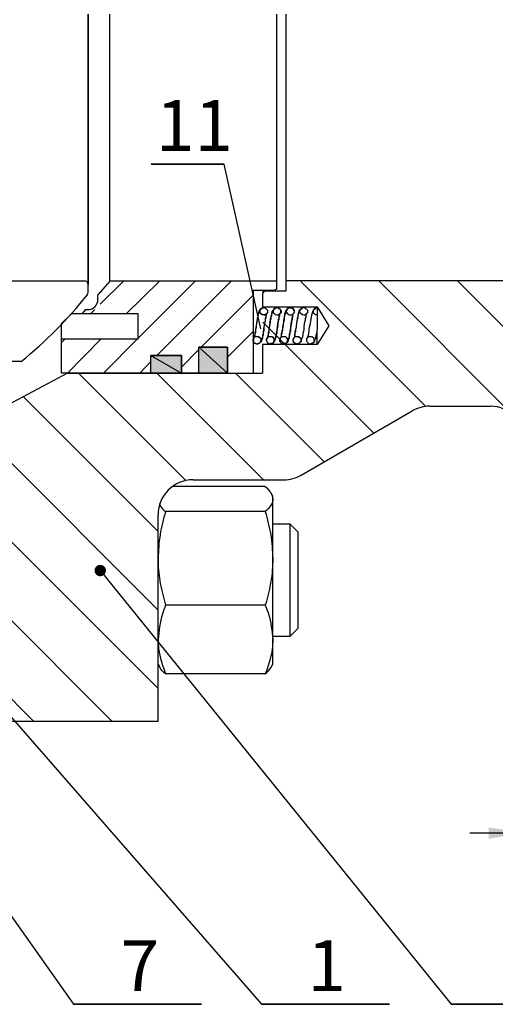
# Model space of a CAD drawing. Units: inches. Extents: x -2 to 297, y 1 to 191.
# Drawn here: x 74 to 93, y 77 to 116 of the extents above; entities that cross this region are included whole.
import ezdxf

# ---------------------------------------------------------------- set-up
doc = ezdxf.new("R2010")
doc.units = ezdxf.units.IN
doc.header["$LTSCALE"] = 5
doc.header["$MEASUREMENT"] = 0
for name, color, linetype in [('1', 7, 'Continuous'), ('6', 3, 'Continuous'), ('7', 4, 'Continuous'), ('8', 6, 'Continuous')]:
    doc.layers.add(name, color=color, linetype=linetype)
doc.styles.add('SLDTEXTSTYLE2', font='Arial.ttf', dxfattribs={"width": 0.933})

# ---------------------------------------------------------------- blocks, each defined once
blk = doc.blocks.new('_DOT')
at = {"color": 0, "linetype": 'ByBlock', "lineweight": -2}
blk.add_line((-0.5, 0), (-1, 0), dxfattribs=at)
at = {"color": 0, "linetype": 'ByBlock', "const_width": 0.5}
blk.add_lwpolyline([(-0.25, 0, 1), (0.25, 0, 1)], format="xyb", close=True, dxfattribs=at)

msp = doc.modelspace()

# ---------------------------------------------------------------- hatches: boundary and pattern name
at = {"layer": '8'}
for points in [[(82.014, 101.682), (82.014, 102.691), (80.898, 102.691)], [(82.014, 101.682), (80.898, 101.682), (80.898, 102.691)], [(80.212, 101.682), (80.212, 102.369), (79.01, 102.369)], [(80.212, 101.682), (79.01, 101.682), (79.01, 102.369)]]:
    msp.add_hatch(color=7, dxfattribs=at).paths.add_polyline_path(points)

# ---------------------------------------------------------------- linework, layer by layer
at = {"color": 7}
for p, q in [((77.4, 105.288), (76.942, 104.749)), ((82.014, 105.288), (77.4, 105.288)), ((83.946, 105.288), (82.014, 105.288)), ((83.023, 104.923), (83.023, 101.682)), ((83.023, 104.923), (83.882, 104.923)), ((83.388, 104.901), (83.388, 104.88)), ((83.474, 104.901), (83.388, 104.815)), ((83.474, 104.901), (84.323, 104.901)), ((83.946, 104.987), (83.882, 104.923)), ((83.388, 104.815), (83.388, 104.279)), ((76.45, 104.17), (76.305, 104)), ((83.259, 104.107), (83.302, 104.15)), ((83.263, 104.104), (83.282, 104.146)), ((83.281, 104.129), (83.302, 104.15)), ((83.281, 104.107), (83.281, 104.129)), ((83.282, 104.146), (83.302, 104.193)), ((83.302, 104.15), (83.388, 104.236)), ((83.302, 104.193), (83.324, 104.193)), ((83.302, 104.171), (83.324, 104.193)), ((83.302, 104.15), (83.324, 104.193)), ((83.302, 104.15), (83.302, 104.171)), ((83.302, 104.107), (83.302, 104.15)), ((83.324, 104.193), (83.367, 104.236)), ((83.324, 104.193), (83.324, 104.214)), ((83.324, 104.214), (83.345, 104.214)), ((83.324, 104.193), (83.345, 104.214)), ((83.345, 104.214), (83.367, 104.236)), ((83.345, 104.214), (83.388, 104.236)), ((83.388, 104.279), (85.534, 104.279)), ((83.388, 104.236), (83.41, 104.236)), ((83.388, 104.236), (83.41, 104.236)), ((83.41, 104.236), (83.431, 104.257)), ((83.41, 104.236), (83.452, 104.257)), ((83.431, 104.257), (83.482, 104.234)), ((83.452, 104.257), (83.474, 104.236)), ((83.474, 104.236), (83.495, 104.236)), ((83.482, 104.234), (83.499, 104.233)), ((83.495, 104.236), (83.517, 104.214)), ((83.499, 104.233), (83.506, 104.226)), ((83.506, 104.226), (83.56, 104.171)), ((83.517, 104.214), (83.538, 104.193)), ((83.538, 104.193), (83.56, 104.171)), ((83.56, 104.171), (83.581, 104.15)), ((83.56, 104.171), (83.581, 104.15)), ((83.581, 104.15), (83.581, 104.043)), ((83.581, 104.15), (83.581, 104.086)), ((83.774, 104.107), (83.796, 104.129)), ((83.796, 104.129), (83.817, 104.15)), ((83.796, 104.129), (83.817, 104.15)), ((83.796, 104.107), (83.796, 104.129)), ((83.817, 104.15), (83.903, 104.236)), ((83.817, 104.15), (83.839, 104.193)), ((83.817, 104.15), (83.839, 104.193)), ((83.817, 104.107), (83.826, 104.157)), ((83.817, 104.107), (83.817, 104.15)), ((83.826, 104.157), (83.862, 104.203)), ((83.839, 104.193), (83.86, 104.214)), ((83.839, 104.193), (83.86, 104.214)), ((83.86, 104.214), (83.882, 104.236)), ((83.86, 104.214), (83.882, 104.214)), ((83.862, 104.203), (83.906, 104.231)), ((83.882, 104.214), (83.882, 104.236)), ((83.903, 104.236), (83.925, 104.236)), ((83.906, 104.231), (83.946, 104.257)), ((83.925, 104.236), (83.968, 104.257)), ((83.946, 104.257), (84.003, 104.235)), ((83.968, 104.257), (83.989, 104.236)), ((83.989, 104.236), (84.01, 104.236)), ((84.003, 104.235), (84.035, 104.217)), ((84.01, 104.236), (84.053, 104.214)), ((84.035, 104.217), (84.051, 104.197)), ((84.051, 104.197), (84.096, 104.15)), ((84.053, 104.214), (84.096, 104.171)), ((84.096, 104.171), (84.096, 104.15)), ((84.096, 104.15), (84.097, 104.086)), ((84.096, 104.15), (84.12, 104.115)), ((84.12, 104.115), (84.12, 104.069)), ((84.311, 104.129), (84.332, 104.15)), ((84.311, 104.107), (84.311, 104.129)), ((84.315, 104.104), (84.334, 104.146)), ((84.332, 104.15), (84.354, 104.193)), ((84.332, 104.15), (84.354, 104.171)), ((84.332, 104.107), (84.332, 104.15)), ((84.332, 104.129), (84.354, 104.15)), ((84.332, 104.107), (84.332, 104.129)), ((84.334, 104.146), (84.354, 104.193)), ((84.354, 104.171), (84.418, 104.236)), ((84.354, 104.193), (84.375, 104.214)), ((84.354, 104.171), (84.375, 104.193)), ((84.354, 104.193), (84.375, 104.193)), ((84.354, 104.15), (84.354, 104.171)), ((84.375, 104.214), (84.397, 104.214)), ((84.375, 104.193), (84.397, 104.214)), ((84.375, 104.193), (84.375, 104.214)), ((84.375, 104.214), (84.397, 104.214)), ((84.397, 104.214), (84.397, 104.236)), ((84.397, 104.214), (84.418, 104.236)), ((84.397, 104.214), (84.418, 104.236)), ((84.418, 104.236), (84.44, 104.236)), ((84.418, 104.236), (84.461, 104.236)), ((84.44, 104.236), (84.483, 104.257)), ((84.461, 104.236), (84.483, 104.257)), ((84.483, 104.257), (84.504, 104.236)), ((84.483, 104.257), (84.504, 104.236)), ((84.504, 104.236), (84.526, 104.236)), ((84.504, 104.236), (84.547, 104.236)), ((84.526, 104.236), (84.569, 104.214)), ((84.547, 104.236), (84.633, 104.15)), ((84.569, 104.214), (84.611, 104.171)), ((84.611, 104.171), (84.611, 104.15)), ((84.611, 104.15), (84.635, 104.115)), ((84.633, 104.15), (84.633, 104.086)), ((84.635, 104.115), (84.635, 104.069)), ((84.826, 104.107), (84.869, 104.15)), ((84.83, 104.104), (84.849, 104.146)), ((84.848, 104.129), (84.869, 104.15)), ((84.848, 104.107), (84.848, 104.129)), ((84.848, 104.107), (84.869, 104.129)), ((84.849, 104.146), (84.869, 104.193)), ((84.869, 104.15), (84.955, 104.236)), ((84.869, 104.15), (84.89, 104.193)), ((84.869, 104.15), (84.869, 104.171)), ((84.869, 104.129), (84.869, 104.15)), ((84.89, 104.193), (84.933, 104.236)), ((84.955, 104.236), (84.976, 104.236)), ((84.976, 104.236), (84.998, 104.257)), ((84.998, 104.257), (85.055, 104.235)), ((85.055, 104.235), (85.086, 104.217)), ((85.086, 104.217), (85.102, 104.197)), ((85.102, 104.197), (85.148, 104.15)), ((85.148, 104.15), (85.148, 104.086)), ((85.363, 104.086), (85.406, 104.171)), ((85.384, 104.15), (85.47, 104.236)), ((85.384, 104.043), (85.384, 104.15)), ((85.406, 104.171), (85.449, 104.214)), ((85.449, 104.214), (85.534, 104.257)), ((85.47, 104.236), (85.491, 104.236)), ((85.491, 104.236), (85.534, 104.257)), ((85.534, 104.279), (85.985, 103.528)), ((85.534, 104.257), (85.534, 103.957)), ((75.897, 104), (75.511, 103.63)), ((78.516, 104), (75.897, 104)), ((78.516, 103.012), (78.516, 104)), ((83.173, 103.678), (83.195, 103.764)), ((83.179, 103.686), (83.195, 103.807)), ((83.195, 103.85), (83.216, 103.892)), ((83.195, 103.764), (83.195, 103.85)), ((83.195, 103.807), (83.216, 103.85)), ((83.216, 103.957), (83.238, 104)), ((83.216, 103.892), (83.216, 103.957)), ((83.216, 103.935), (83.238, 103.957)), ((83.216, 103.85), (83.216, 103.935)), ((83.238, 104.043), (83.259, 104.064)), ((83.238, 104), (83.246, 104.05)), ((83.238, 103.957), (83.238, 104.043)), ((83.246, 104.05), (83.263, 104.104)), ((83.259, 104.064), (83.259, 104.107)), ((83.281, 104.064), (83.281, 104.107)), ((83.302, 104.064), (83.281, 104.064)), ((83.3, 104.056), (83.302, 104.107)), ((83.309, 104.033), (83.3, 104.056)), ((83.302, 104.021), (83.302, 104.064)), ((83.324, 104), (83.302, 104.021)), ((83.343, 104.002), (83.309, 104.033)), ((83.345, 103.978), (83.324, 104)), ((83.388, 103.957), (83.343, 104.002)), ((83.388, 103.957), (83.345, 103.978)), ((83.495, 103.957), (83.388, 103.957)), ((83.454, 103.956), (83.388, 103.957)), ((83.481, 103.951), (83.454, 103.956)), ((83.495, 103.742), (83.462, 103.622)), ((83.495, 103.785), (83.476, 103.675)), ((83.504, 103.965), (83.481, 103.951)), ((83.538, 104), (83.495, 103.957)), ((83.517, 103.871), (83.495, 103.828)), ((83.495, 103.828), (83.495, 103.785)), ((83.517, 103.828), (83.495, 103.785)), ((83.495, 103.785), (83.495, 103.742)), ((83.538, 104), (83.504, 103.965)), ((83.538, 103.957), (83.517, 103.935)), ((83.517, 103.935), (83.517, 103.871)), ((83.538, 103.935), (83.517, 103.914)), ((83.517, 103.914), (83.517, 103.828)), ((83.573, 104.031), (83.538, 104)), ((83.56, 104.021), (83.538, 104)), ((83.538, 103.978), (83.538, 103.957)), ((83.538, 103.978), (83.538, 103.935)), ((83.581, 104.043), (83.56, 104.021)), ((83.583, 104.046), (83.573, 104.031)), ((83.581, 104.086), (83.583, 104.046)), ((83.689, 103.678), (83.71, 103.764)), ((83.71, 103.807), (83.731, 103.85)), ((83.71, 103.764), (83.71, 103.807)), ((83.71, 103.764), (83.731, 103.807)), ((83.71, 103.678), (83.71, 103.764)), ((83.731, 103.935), (83.753, 103.957)), ((83.731, 103.85), (83.731, 103.935)), ((83.731, 103.892), (83.753, 103.935)), ((83.731, 103.807), (83.731, 103.892)), ((83.753, 104.043), (83.774, 104.064)), ((83.753, 103.957), (83.753, 104.043)), ((83.753, 104), (83.774, 104.043)), ((83.753, 103.935), (83.753, 104)), ((83.774, 104.064), (83.774, 104.107)), ((83.774, 104.064), (83.796, 104.107)), ((83.774, 104.043), (83.774, 104.064)), ((83.816, 104.056), (83.817, 104.107)), ((83.816, 104.056), (83.817, 104.107)), ((83.824, 104.033), (83.816, 104.056)), ((83.824, 104.033), (83.816, 104.056)), ((83.858, 104.002), (83.824, 104.033)), ((83.858, 104.002), (83.824, 104.033)), ((83.903, 103.957), (83.858, 104.002)), ((83.903, 103.957), (83.858, 104.002)), ((83.967, 103.956), (83.903, 103.957)), ((83.952, 103.956), (83.903, 103.957)), ((83.991, 103.952), (83.952, 103.956)), ((83.995, 103.951), (83.967, 103.956)), ((84.01, 103.742), (83.978, 103.622)), ((84.036, 103.966), (83.991, 103.952)), ((84.02, 103.966), (83.995, 103.951)), ((84.032, 103.828), (84.01, 103.785)), ((84.01, 103.785), (84.01, 103.742)), ((84.032, 103.785), (84.01, 103.742)), ((84.01, 103.742), (84.01, 103.699)), ((84.053, 104), (84.02, 103.966)), ((84.053, 103.935), (84.032, 103.914)), ((84.032, 103.914), (84.032, 103.828)), ((84.042, 103.884), (84.032, 103.866)), ((84.032, 103.866), (84.032, 103.785)), ((84.075, 104), (84.036, 103.966)), ((84.052, 103.912), (84.042, 103.884)), ((84.053, 103.978), (84.052, 103.912)), ((84.088, 104.031), (84.053, 104)), ((84.053, 103.978), (84.053, 103.935)), ((84.099, 104.032), (84.075, 104)), ((84.098, 104.046), (84.088, 104.031)), ((84.097, 104.086), (84.098, 104.046)), ((84.12, 104.069), (84.099, 104.032)), ((84.225, 103.764), (84.247, 103.807)), ((84.225, 103.678), (84.225, 103.764)), ((84.225, 103.678), (84.247, 103.764)), ((84.247, 103.892), (84.268, 103.935)), ((84.247, 103.807), (84.247, 103.892)), ((84.247, 103.85), (84.268, 103.892)), ((84.247, 103.764), (84.247, 103.85)), ((84.268, 104), (84.29, 104.043)), ((84.268, 103.935), (84.268, 104)), ((84.268, 103.957), (84.29, 104)), ((84.268, 103.892), (84.268, 103.957)), ((84.29, 104.064), (84.311, 104.107)), ((84.29, 104.043), (84.29, 104.064)), ((84.29, 104), (84.298, 104.05)), ((84.298, 104.05), (84.315, 104.104)), ((84.331, 104.056), (84.332, 104.107)), ((84.34, 104.033), (84.331, 104.056)), ((84.332, 104.064), (84.332, 104.107)), ((84.354, 104.043), (84.332, 104.064)), ((84.374, 104.002), (84.34, 104.033)), ((84.354, 104.021), (84.354, 104.043)), ((84.375, 104), (84.354, 104.021)), ((84.418, 103.957), (84.374, 104.002)), ((84.418, 103.957), (84.375, 104)), ((84.467, 103.956), (84.418, 103.957)), ((84.483, 103.956), (84.418, 103.957)), ((84.507, 103.952), (84.467, 103.956)), ((84.518, 103.949), (84.483, 103.956)), ((84.551, 103.966), (84.507, 103.952)), ((84.539, 103.809), (84.507, 103.619)), ((84.552, 103.962), (84.518, 103.949)), ((84.547, 103.785), (84.526, 103.742)), ((84.526, 103.742), (84.526, 103.656)), ((84.569, 103.978), (84.539, 103.809)), ((84.569, 103.871), (84.547, 103.828)), ((84.547, 103.828), (84.547, 103.785)), ((84.59, 104), (84.551, 103.966)), ((84.59, 104), (84.552, 103.962)), ((84.59, 103.978), (84.569, 103.957)), ((84.569, 103.957), (84.569, 103.871)), ((84.614, 104.032), (84.59, 104)), ((84.624, 104.031), (84.59, 104)), ((84.635, 104.069), (84.614, 104.032)), ((84.634, 104.046), (84.624, 104.031)), ((84.633, 104.086), (84.634, 104.046)), ((84.74, 103.678), (84.762, 103.764)), ((84.74, 103.678), (84.762, 103.764)), ((84.762, 103.85), (84.783, 103.892)), ((84.762, 103.764), (84.762, 103.85)), ((84.762, 103.807), (84.783, 103.85)), ((84.762, 103.764), (84.762, 103.807)), ((84.783, 103.957), (84.805, 104)), ((84.783, 103.892), (84.783, 103.957)), ((84.783, 103.935), (84.805, 103.957)), ((84.783, 103.85), (84.783, 103.935)), ((84.805, 104.043), (84.826, 104.064)), ((84.805, 104), (84.813, 104.05)), ((84.805, 103.957), (84.805, 104.043)), ((84.813, 104.05), (84.83, 104.104)), ((84.826, 104.064), (84.826, 104.107)), ((84.848, 104.064), (84.848, 104.107)), ((84.869, 104.051), (84.848, 104.107)), ((84.869, 104.043), (84.848, 104.064)), ((84.879, 104.031), (84.869, 104.051)), ((84.869, 104.021), (84.869, 104.043)), ((84.907, 104.004), (84.879, 104.031)), ((84.955, 103.957), (84.907, 104.004)), ((85.018, 103.956), (84.955, 103.957)), ((85.046, 103.951), (85.018, 103.956)), ((85.062, 103.742), (85.029, 103.622)), ((85.072, 103.966), (85.046, 103.951)), ((85.084, 103.871), (85.062, 103.828)), ((85.062, 103.828), (85.062, 103.742)), ((85.105, 104), (85.072, 103.966)), ((85.105, 103.957), (85.084, 103.935)), ((85.084, 103.935), (85.084, 103.871)), ((85.139, 104.031), (85.105, 104)), ((85.105, 103.978), (85.105, 103.957)), ((85.15, 104.046), (85.139, 104.031)), ((85.148, 104.086), (85.15, 104.046)), ((85.255, 103.571), (85.298, 103.785)), ((85.298, 103.785), (85.32, 103.957)), ((85.32, 103.957), (85.363, 104.086)), ((85.406, 104.021), (85.384, 104.043)), ((85.427, 104), (85.406, 104.021)), ((85.47, 103.957), (85.427, 104)), ((85.534, 103.957), (85.47, 103.957)), ((85.534, 103.957), (85.534, 103.823)), ((85.534, 103.823), (85.534, 103.672)), ((75.511, 101.682), (75.511, 103.63)), ((83.131, 103.399), (83.152, 103.485)), ((83.131, 103.313), (83.131, 103.399)), ((83.131, 103.27), (83.135, 103.396)), ((83.135, 103.396), (83.155, 103.555)), ((83.152, 103.485), (83.173, 103.678)), ((83.155, 103.555), (83.179, 103.686)), ((83.441, 103.365), (83.41, 103.249)), ((83.433, 103.445), (83.431, 103.334)), ((83.45, 103.549), (83.433, 103.445)), ((83.448, 103.48), (83.441, 103.365)), ((83.462, 103.622), (83.448, 103.48)), ((83.476, 103.675), (83.45, 103.549)), ((83.646, 103.399), (83.667, 103.485)), ((83.646, 103.313), (83.646, 103.399)), ((83.646, 103.356), (83.667, 103.399)), ((83.646, 103.27), (83.646, 103.356)), ((83.667, 103.485), (83.689, 103.678)), ((83.667, 103.485), (83.71, 103.678)), ((83.667, 103.399), (83.667, 103.485)), ((83.957, 103.365), (83.925, 103.249)), ((83.989, 103.549), (83.946, 103.334)), ((83.964, 103.48), (83.957, 103.365)), ((83.978, 103.622), (83.964, 103.48)), ((84.01, 103.699), (83.989, 103.656)), ((83.989, 103.656), (83.989, 103.549)), ((84.161, 103.356), (84.182, 103.399)), ((84.161, 103.27), (84.161, 103.356)), ((84.161, 103.313), (84.182, 103.356)), ((84.182, 103.485), (84.225, 103.678)), ((84.182, 103.399), (84.182, 103.485)), ((84.182, 103.399), (84.204, 103.485)), ((84.182, 103.356), (84.182, 103.399)), ((84.204, 103.485), (84.225, 103.678)), ((84.483, 103.463), (84.461, 103.292)), ((84.526, 103.656), (84.483, 103.442)), ((84.507, 103.619), (84.483, 103.463)), ((84.483, 103.442), (84.483, 103.334)), ((84.676, 103.313), (84.697, 103.356)), ((84.697, 103.399), (84.719, 103.485)), ((84.697, 103.399), (84.719, 103.485)), ((84.697, 103.356), (84.697, 103.399)), ((84.697, 103.313), (84.697, 103.399)), ((84.719, 103.485), (84.74, 103.678)), ((84.719, 103.485), (84.74, 103.678)), ((85.008, 103.365), (84.976, 103.249)), ((85.015, 103.48), (85.008, 103.365)), ((85.029, 103.622), (85.015, 103.48)), ((85.219, 103.334), (85.225, 103.432)), ((85.225, 103.432), (85.255, 103.571)), ((85.534, 103.42), (85.522, 103.332)), ((85.534, 103.672), (85.534, 103.55)), ((85.534, 103.55), (85.534, 103.42)), ((85.985, 103.528), (85.534, 102.798)), ((85.534, 102.798), (85.534, 103.356)), ((78.516, 103.012), (75.511, 103.012)), ((75.64, 103.012), (75.511, 102.884)), ((83.023, 103.012), (83.045, 103.034)), ((83.023, 102.97), (83.023, 103.012)), ((83.023, 102.97), (83.045, 103.012)), ((83.023, 102.927), (83.023, 102.97)), ((83.045, 102.948), (83.023, 102.97)), ((83.045, 103.055), (83.066, 103.077)), ((83.045, 103.034), (83.045, 103.055)), ((83.045, 103.034), (83.066, 103.055)), ((83.045, 103.012), (83.045, 103.034)), ((83.066, 103.077), (83.088, 103.098)), ((83.066, 103.077), (83.088, 103.098)), ((83.066, 103.055), (83.066, 103.077)), ((83.088, 103.163), (83.109, 103.184)), ((83.088, 103.098), (83.088, 103.163)), ((83.088, 103.141), (83.109, 103.163)), ((83.088, 103.098), (83.088, 103.141)), ((83.088, 103.098), (83.109, 103.12)), ((83.088, 103.098), (83.131, 103.12)), ((83.109, 103.27), (83.131, 103.313)), ((83.109, 103.184), (83.109, 103.27)), ((83.109, 103.227), (83.131, 103.27)), ((83.109, 103.163), (83.109, 103.227)), ((83.109, 103.12), (83.238, 103.12)), ((83.131, 103.12), (83.238, 103.12)), ((83.238, 103.12), (83.259, 103.098)), ((83.238, 103.12), (83.324, 103.034)), ((83.259, 103.098), (83.281, 103.077)), ((83.281, 103.077), (83.302, 103.055)), ((83.302, 103.055), (83.302, 103.034)), ((83.302, 103.034), (83.324, 103.012)), ((83.324, 103.034), (83.324, 102.927)), ((83.324, 103.012), (83.324, 102.948)), ((83.367, 102.991), (83.324, 102.905)), ((83.367, 103.012), (83.345, 102.991)), ((83.345, 102.991), (83.345, 102.948)), ((83.388, 103.077), (83.367, 103.055)), ((83.367, 103.055), (83.367, 103.012)), ((83.388, 103.055), (83.367, 103.012)), ((83.367, 103.012), (83.367, 102.991)), ((83.41, 103.206), (83.388, 103.163)), ((83.388, 103.163), (83.388, 103.077)), ((83.41, 103.163), (83.388, 103.12)), ((83.388, 103.12), (83.388, 103.055)), ((83.431, 103.334), (83.41, 103.292)), ((83.41, 103.292), (83.41, 103.206)), ((83.41, 103.249), (83.41, 103.163)), ((83.538, 102.97), (83.56, 103.012)), ((83.56, 102.948), (83.538, 102.97)), ((83.56, 103.034), (83.581, 103.055)), ((83.56, 103.034), (83.581, 103.055)), ((83.56, 103.012), (83.56, 103.034)), ((83.56, 102.97), (83.56, 103.034)), ((83.56, 102.927), (83.56, 102.97)), ((83.581, 103.077), (83.603, 103.098)), ((83.581, 103.055), (83.624, 103.098)), ((83.581, 103.055), (83.581, 103.077)), ((83.603, 103.141), (83.624, 103.163)), ((83.603, 103.098), (83.603, 103.141)), ((83.603, 103.12), (83.624, 103.141)), ((83.603, 103.098), (83.646, 103.12)), ((83.603, 103.098), (83.603, 103.12)), ((83.624, 103.27), (83.646, 103.313)), ((83.624, 103.163), (83.624, 103.27)), ((83.624, 103.227), (83.646, 103.27)), ((83.624, 103.141), (83.624, 103.227)), ((83.624, 103.098), (83.646, 103.12)), ((83.646, 103.12), (83.753, 103.12)), ((83.646, 103.12), (83.753, 103.12)), ((83.753, 103.12), (83.774, 103.098)), ((83.753, 103.12), (83.796, 103.098)), ((83.774, 103.098), (83.796, 103.077)), ((83.796, 103.098), (83.817, 103.077)), ((83.796, 103.077), (83.817, 103.055)), ((83.817, 103.077), (83.817, 103.055)), ((83.817, 103.055), (83.839, 103.034)), ((83.817, 103.055), (83.839, 103.034)), ((83.839, 103.034), (83.839, 102.927)), ((83.839, 103.034), (83.839, 103.012)), ((83.839, 103.012), (83.86, 102.97)), ((83.882, 102.991), (83.839, 102.905)), ((83.86, 102.97), (83.839, 102.948)), ((83.882, 102.991), (83.86, 102.948)), ((83.903, 103.077), (83.882, 103.055)), ((83.882, 103.055), (83.882, 102.991)), ((83.903, 103.055), (83.882, 103.012)), ((83.882, 103.012), (83.882, 102.991)), ((83.925, 103.163), (83.903, 103.12)), ((83.903, 103.12), (83.903, 103.077)), ((83.925, 103.12), (83.903, 103.077)), ((83.903, 103.077), (83.903, 103.055)), ((83.925, 103.249), (83.925, 103.163)), ((83.946, 103.249), (83.925, 103.206)), ((83.925, 103.206), (83.925, 103.12)), ((83.946, 103.334), (83.946, 103.249)), ((84.075, 103.034), (84.139, 103.098)), ((84.075, 102.97), (84.075, 103.034)), ((84.075, 103.012), (84.096, 103.034)), ((84.075, 102.97), (84.075, 103.012)), ((84.075, 102.927), (84.075, 102.97)), ((84.075, 102.927), (84.075, 102.97)), ((84.096, 103.055), (84.118, 103.077)), ((84.096, 103.034), (84.096, 103.055)), ((84.118, 103.12), (84.139, 103.141)), ((84.118, 103.098), (84.118, 103.12)), ((84.118, 103.077), (84.139, 103.098)), ((84.139, 103.227), (84.161, 103.27)), ((84.139, 103.141), (84.139, 103.227)), ((84.139, 103.098), (84.14, 103.175)), ((84.139, 103.098), (84.161, 103.12)), ((84.139, 103.098), (84.161, 103.12)), ((84.14, 103.175), (84.149, 103.213)), ((84.149, 103.213), (84.159, 103.224)), ((84.159, 103.224), (84.161, 103.27)), ((84.161, 103.27), (84.161, 103.313)), ((84.161, 103.12), (84.268, 103.12)), ((84.161, 103.12), (84.29, 103.12)), ((84.268, 103.12), (84.311, 103.098)), ((84.29, 103.12), (84.354, 103.055)), ((84.311, 103.098), (84.332, 103.077)), ((84.332, 103.077), (84.332, 103.055)), ((84.332, 103.055), (84.354, 103.034)), ((84.354, 103.055), (84.354, 103.034)), ((84.354, 103.034), (84.354, 103.012)), ((84.354, 103.034), (84.375, 103.012)), ((84.354, 103.012), (84.375, 102.97)), ((84.375, 102.97), (84.354, 102.948)), ((84.375, 103.012), (84.375, 102.948)), ((84.397, 102.991), (84.375, 102.948)), ((84.418, 103.055), (84.397, 103.012)), ((84.397, 103.012), (84.397, 102.991)), ((84.418, 103.012), (84.397, 102.991)), ((84.397, 102.991), (84.397, 102.948)), ((84.44, 103.12), (84.418, 103.077)), ((84.418, 103.077), (84.418, 103.055)), ((84.44, 103.077), (84.418, 103.055)), ((84.418, 103.055), (84.418, 103.012)), ((84.461, 103.249), (84.44, 103.206)), ((84.44, 103.206), (84.44, 103.12)), ((84.461, 103.206), (84.44, 103.163)), ((84.44, 103.163), (84.44, 103.077)), ((84.483, 103.334), (84.461, 103.292)), ((84.461, 103.292), (84.461, 103.249)), ((84.461, 103.292), (84.461, 103.206)), ((84.59, 103.012), (84.611, 103.034)), ((84.59, 102.97), (84.59, 103.012)), ((84.59, 102.97), (84.611, 103.012)), ((84.59, 102.927), (84.59, 102.97)), ((84.59, 102.948), (84.59, 102.97)), ((84.611, 103.055), (84.676, 103.12)), ((84.611, 103.034), (84.611, 103.055)), ((84.611, 103.034), (84.633, 103.055)), ((84.611, 103.012), (84.611, 103.034)), ((84.633, 103.098), (84.654, 103.098)), ((84.633, 103.077), (84.654, 103.098)), ((84.633, 103.055), (84.633, 103.077)), ((84.654, 103.098), (84.655, 103.175)), ((84.654, 103.141), (84.676, 103.163)), ((84.654, 103.098), (84.654, 103.141)), ((84.654, 103.098), (84.697, 103.12)), ((84.655, 103.175), (84.664, 103.213)), ((84.664, 103.213), (84.674, 103.224)), ((84.674, 103.224), (84.676, 103.27)), ((84.676, 103.27), (84.676, 103.313)), ((84.676, 103.27), (84.697, 103.313)), ((84.676, 103.163), (84.676, 103.27)), ((84.676, 103.12), (84.805, 103.12)), ((84.697, 103.12), (84.805, 103.12)), ((84.805, 103.12), (84.826, 103.098)), ((84.805, 103.12), (84.89, 103.034)), ((84.826, 103.098), (84.848, 103.077)), ((84.848, 103.077), (84.869, 103.055)), ((84.869, 103.055), (84.869, 103.034)), ((84.89, 103.034), (84.89, 102.927)), ((84.936, 103.039), (84.912, 102.991)), ((84.912, 102.991), (84.912, 102.948)), ((84.96, 103.106), (84.936, 103.039)), ((84.975, 103.189), (84.96, 103.106)), ((84.976, 103.249), (84.975, 103.189)), ((85.126, 103.022), (85.139, 103.056)), ((85.127, 102.97), (85.126, 103.022)), ((85.127, 102.927), (85.127, 102.97)), ((85.139, 103.056), (85.168, 103.076)), ((85.168, 103.076), (85.212, 103.12)), ((85.17, 103.098), (85.204, 103.217)), ((85.204, 103.217), (85.219, 103.334)), ((85.212, 103.12), (85.299, 103.12)), ((85.299, 103.12), (85.331, 103.119)), ((85.331, 103.119), (85.332, 103.107)), ((85.332, 103.107), (85.384, 103.077)), ((85.384, 103.077), (85.384, 103.055)), ((85.384, 103.055), (85.406, 103.034)), ((85.406, 103.034), (85.406, 103.012)), ((85.406, 103.012), (85.427, 102.97)), ((85.427, 102.97), (85.406, 102.948)), ((85.449, 102.991), (85.427, 102.97)), ((85.427, 102.97), (85.427, 102.927)), ((85.47, 103.034), (85.449, 102.991)), ((85.486, 103.159), (85.47, 103.077)), ((85.47, 103.077), (85.47, 103.034)), ((85.503, 103.235), (85.486, 103.159)), ((85.522, 103.332), (85.503, 103.235)), ((83.045, 102.927), (83.023, 102.927)), ((83.045, 102.927), (83.045, 102.948)), ((83.045, 102.884), (83.045, 102.927)), ((83.066, 102.884), (83.045, 102.927)), ((83.066, 102.862), (83.045, 102.884)), ((83.066, 102.862), (83.066, 102.884)), ((83.088, 102.841), (83.066, 102.862)), ((83.088, 102.841), (83.066, 102.862)), ((83.109, 102.841), (83.088, 102.841)), ((83.131, 102.841), (83.088, 102.841)), ((83.152, 102.819), (83.109, 102.841)), ((83.152, 102.819), (83.131, 102.841)), ((83.195, 102.819), (83.152, 102.819)), ((83.216, 102.819), (83.152, 102.819)), ((83.216, 102.841), (83.173, 102.819)), ((83.216, 102.841), (83.173, 102.819)), ((83.238, 102.841), (83.195, 102.819)), ((83.259, 102.841), (83.216, 102.841)), ((83.259, 102.841), (83.216, 102.841)), ((83.238, 102.841), (83.216, 102.819)), ((83.259, 102.841), (83.238, 102.841)), ((83.259, 102.841), (83.238, 102.841)), ((83.324, 102.905), (83.259, 102.841)), ((83.302, 102.884), (83.259, 102.841)), ((83.281, 102.862), (83.259, 102.841)), ((83.281, 102.862), (83.259, 102.841)), ((83.302, 102.884), (83.281, 102.884)), ((83.281, 102.884), (83.281, 102.862)), ((83.302, 102.884), (83.281, 102.862)), ((83.324, 102.948), (83.302, 102.927)), ((83.302, 102.927), (83.302, 102.884)), ((83.324, 102.927), (83.302, 102.884)), ((83.324, 102.905), (83.302, 102.884)), ((83.345, 102.948), (83.324, 102.905)), ((83.388, 102.798), (83.388, 101.682)), ((85.534, 102.798), (83.388, 102.798)), ((83.56, 102.927), (83.56, 102.948)), ((83.581, 102.884), (83.56, 102.927)), ((83.581, 102.884), (83.56, 102.927)), ((83.581, 102.862), (83.581, 102.884)), ((83.624, 102.841), (83.581, 102.884)), ((83.603, 102.841), (83.581, 102.862)), ((83.646, 102.841), (83.603, 102.841)), ((83.646, 102.841), (83.624, 102.841)), ((83.667, 102.819), (83.646, 102.841)), ((83.667, 102.819), (83.646, 102.841)), ((83.731, 102.819), (83.667, 102.819)), ((83.731, 102.819), (83.667, 102.819)), ((83.731, 102.841), (83.689, 102.819)), ((83.731, 102.841), (83.71, 102.819)), ((83.774, 102.841), (83.731, 102.841)), ((83.753, 102.841), (83.731, 102.819)), ((83.796, 102.841), (83.731, 102.841)), ((83.753, 102.841), (83.731, 102.819)), ((83.774, 102.841), (83.753, 102.841)), ((83.796, 102.841), (83.753, 102.841)), ((83.796, 102.862), (83.774, 102.841)), ((83.796, 102.862), (83.774, 102.841)), ((83.839, 102.905), (83.796, 102.862)), ((83.817, 102.884), (83.796, 102.862)), ((83.817, 102.884), (83.796, 102.862)), ((83.796, 102.862), (83.796, 102.841)), ((83.817, 102.862), (83.796, 102.841)), ((83.839, 102.927), (83.817, 102.884)), ((83.839, 102.927), (83.817, 102.884)), ((83.839, 102.905), (83.817, 102.884)), ((83.817, 102.884), (83.817, 102.862)), ((83.86, 102.948), (83.839, 102.905)), ((83.839, 102.948), (83.839, 102.927)), ((84.096, 102.884), (84.075, 102.927)), ((84.096, 102.927), (84.075, 102.927)), ((84.096, 102.884), (84.096, 102.927)), ((84.139, 102.841), (84.096, 102.884)), ((84.118, 102.862), (84.096, 102.884)), ((84.139, 102.841), (84.118, 102.862)), ((84.161, 102.841), (84.139, 102.841)), ((84.161, 102.841), (84.139, 102.841)), ((84.182, 102.819), (84.161, 102.841)), ((84.204, 102.819), (84.161, 102.841)), ((84.247, 102.819), (84.182, 102.819)), ((84.247, 102.819), (84.204, 102.819)), ((84.247, 102.841), (84.225, 102.819)), ((84.268, 102.841), (84.225, 102.819)), ((84.311, 102.841), (84.247, 102.841)), ((84.268, 102.841), (84.247, 102.819)), ((84.29, 102.841), (84.247, 102.819)), ((84.311, 102.841), (84.268, 102.841)), ((84.311, 102.841), (84.268, 102.841)), ((84.311, 102.841), (84.29, 102.841)), ((84.332, 102.884), (84.311, 102.862)), ((84.354, 102.884), (84.311, 102.841)), ((84.311, 102.862), (84.311, 102.841)), ((84.332, 102.862), (84.311, 102.841)), ((84.332, 102.862), (84.311, 102.841)), ((84.354, 102.927), (84.332, 102.884)), ((84.354, 102.905), (84.332, 102.884)), ((84.332, 102.884), (84.332, 102.862)), ((84.354, 102.884), (84.332, 102.884)), ((84.332, 102.884), (84.332, 102.862)), ((84.375, 102.948), (84.354, 102.905)), ((84.354, 102.948), (84.354, 102.927)), ((84.375, 102.948), (84.354, 102.927)), ((84.354, 102.927), (84.354, 102.884)), ((84.375, 102.905), (84.354, 102.884)), ((84.397, 102.948), (84.375, 102.905)), ((84.611, 102.927), (84.59, 102.948)), ((84.611, 102.927), (84.59, 102.927)), ((84.611, 102.884), (84.611, 102.927)), ((84.633, 102.884), (84.611, 102.927)), ((84.654, 102.841), (84.611, 102.884)), ((84.633, 102.862), (84.633, 102.884)), ((84.654, 102.841), (84.633, 102.862)), ((84.676, 102.841), (84.654, 102.841)), ((84.697, 102.841), (84.654, 102.841)), ((84.719, 102.819), (84.676, 102.841)), ((84.719, 102.819), (84.697, 102.841)), ((84.762, 102.819), (84.719, 102.819)), ((84.783, 102.819), (84.719, 102.819)), ((84.783, 102.841), (84.74, 102.819)), ((84.783, 102.841), (84.74, 102.819)), ((84.805, 102.841), (84.762, 102.819)), ((84.826, 102.841), (84.783, 102.841)), ((84.826, 102.841), (84.783, 102.841)), ((84.805, 102.841), (84.783, 102.819)), ((84.826, 102.841), (84.805, 102.841)), ((84.826, 102.841), (84.805, 102.841)), ((84.89, 102.905), (84.826, 102.841)), ((84.869, 102.884), (84.826, 102.841)), ((84.848, 102.862), (84.826, 102.841)), ((84.848, 102.862), (84.826, 102.841)), ((84.869, 102.884), (84.848, 102.884)), ((84.848, 102.884), (84.848, 102.862)), ((84.869, 102.884), (84.848, 102.862)), ((84.869, 102.927), (84.869, 102.884)), ((84.89, 102.927), (84.869, 102.884)), ((84.912, 102.948), (84.89, 102.905)), ((85.148, 102.884), (85.127, 102.927)), ((85.17, 102.862), (85.148, 102.884)), ((85.191, 102.841), (85.17, 102.862)), ((85.212, 102.841), (85.191, 102.841)), ((85.234, 102.819), (85.212, 102.841)), ((85.298, 102.819), (85.234, 102.819)), ((85.298, 102.841), (85.277, 102.819)), ((85.341, 102.841), (85.298, 102.841)), ((85.32, 102.841), (85.298, 102.819)), ((85.341, 102.841), (85.32, 102.841)), ((85.363, 102.862), (85.341, 102.841)), ((85.384, 102.862), (85.341, 102.841)), ((85.384, 102.862), (85.363, 102.862)), ((85.427, 102.927), (85.384, 102.884)), ((85.406, 102.927), (85.384, 102.884)), ((85.384, 102.884), (85.384, 102.862)), ((85.384, 102.884), (85.384, 102.862)), ((85.406, 102.948), (85.406, 102.927)), ((79.01, 101.682), (75.511, 101.682)), ((75.742, 101.682), (83.388, 101.682))]:
    msp.add_line(p, q, dxfattribs=at)
at = {"layer": '1', "color": 7}
for p, q in [((76.554, 104.832), (76.554, 115.738)), ((76.554, 115.738), (76.554, 105.154)), ((77.4, 105.288), (77.4, 115.738)), ((83.946, 104.987), (83.946, 115.738)), ((84.323, 104.901), (84.323, 115.738)), ((62.844, 105.291), (76.417, 105.291)), ((100.821, 105.291), (84.323, 105.291)), ((76.554, 104.832), (76.554, 105.154)), ((76.942, 104.57), (76.942, 104.749)), ((76.45, 104.17), (76.45, 104.17)), ((76.45, 104.17), (76.542, 104.17)), ((73.932, 102.136), (72.351, 102.136)), ((75.742, 101.682), (69.973, 98.614)), ((89.946, 100.383), (92.321, 100.383)), ((84.91, 97.687), (89.26, 100.199)), ((83.499, 97.242), (79.861, 97.242)), ((80.667, 97.504), (84.224, 97.504)), ((83.793, 96.862), (83.724, 96.981)), ((83.793, 96.75), (83.793, 96.862)), ((83.793, 94.423), (83.793, 96.75)), ((79.296, 88.044), (79.296, 96.133)), ((83.499, 96.259), (79.59, 96.259)), ((84.478, 95.765), (83.793, 95.765)), ((84.78, 95.463), (84.478, 95.765)), ((84.478, 91.593), (84.478, 95.765)), ((84.78, 95.463), (84.78, 91.866)), ((83.793, 91.245), (83.793, 94.423)), ((83.499, 92.588), (79.59, 92.588)), ((84.78, 91.866), (84.78, 91.68)), ((84.478, 91.378), (84.78, 91.68)), ((84.478, 91.378), (84.478, 91.593)), ((83.793, 91.378), (84.478, 91.378)), ((83.793, 90.281), (83.793, 91.245)), ((79.296, 90.281), (79.364, 90.162)), ((83.724, 90.162), (83.793, 90.281)), ((83.499, 89.902), (79.59, 89.902)), ((79.296, 88.044), (72.715, 88.044))]:
    msp.add_line(p, q, dxfattribs=at)
for centre, radius, start, end in [((76.417, 105.154), 0.137, 0, 90), ((62.844, 115.738), 17.549, 309.1864, 321.2173), ((76.417, 104.832), 0.137, 321.2173, 360), ((76.417, 104.832), 0.137, 321.2173, 0), ((76.542, 104.57), 0.4, 270, 0), ((89.946, 99.012), 1.371, 90, 120), ((92.321, 99.012), 1.371, 0, 90), ((84.224, 98.875), 1.371, 270, 300), ((80.667, 96.133), 1.371, 90, 180)]:
    msp.add_arc(centre, radius, start, end, dxfattribs=at)
for points, knots in [([(83.499, 97.242), (83.581, 97.162), (83.747, 97.001), (83.777, 96.834), (83.793, 96.75)], [0, 0, 0, 0, 0.495458, 1, 1, 1, 1]), ([(79.374, 96.516), (79.377, 96.506), (79.408, 96.419), (79.504, 96.334), (79.59, 96.259)], [0, 0, 0, 0, 0.111787, 1, 1, 1, 1]), ([(83.793, 96.75), (83.792, 96.739), (83.79, 96.65), (83.726, 96.484), (83.575, 96.334), (83.499, 96.259)], [0, 0, 0, 0, 0.070099, 0.530789, 1, 1, 1, 1]), ([(79.59, 96.259), (79.508, 95.96), (79.342, 95.359), (79.311, 94.737), (79.296, 94.423)], [0, 0, 0, 0, 0.495458, 1, 1, 1, 1]), ([(83.499, 96.259), (83.581, 95.96), (83.747, 95.359), (83.777, 94.737), (83.793, 94.423)], [0, 0, 0, 0, 0.495459, 1, 1, 1, 1]), ([(79.296, 94.423), (79.296, 94.38), (79.299, 94.051), (79.363, 93.43), (79.514, 92.871), (79.59, 92.588)], [0, 0, 0, 0, 0.070099, 0.530789, 1, 1, 1, 1]), ([(83.793, 94.423), (83.792, 94.38), (83.79, 94.051), (83.726, 93.43), (83.575, 92.871), (83.499, 92.588)], [0, 0, 0, 0, 0.070099, 0.530789, 1, 1, 1, 1]), ([(79.59, 92.588), (79.545, 92.476), (79.373, 92.038), (79.329, 91.583), (79.296, 91.245)], [0, 0, 0, 0, 0.257551, 1, 1, 1, 1]), ([(83.499, 92.588), (83.543, 92.476), (83.716, 92.038), (83.76, 91.583), (83.793, 91.245)], [0, 0, 0, 0, 0.257551, 1, 1, 1, 1]), ([(79.296, 91.245), (79.3, 91.123), (79.316, 90.668), (79.474, 90.226), (79.59, 89.902)], [0, 0, 0, 0, 0.268633, 1, 1, 1, 1]), ([(83.793, 91.245), (83.788, 91.123), (83.772, 90.668), (83.614, 90.226), (83.499, 89.902)], [0, 0, 0, 0, 0.268633, 1, 1, 1, 1]), ([(79.59, 89.902), (79.498, 89.981), (79.398, 90.068), (79.371, 90.158), (79.369, 90.165)], [0, 0, 0, 0, 0.916236, 1, 1, 1, 1]), ([(83.499, 89.902), (83.59, 89.981), (83.69, 90.068), (83.717, 90.158), (83.719, 90.165)], [0, 0, 0, 0, 0.916236, 1, 1, 1, 1])]:
    msp.add_open_spline(points, degree=3, knots=knots, dxfattribs=at)
at = {"layer": '6', "color": 7}
msp.add_line((93.692, 83.668), (91.512, 83.668), dxfattribs=at)
msp.add_solid([(93.692, 83.668), (92.252, 83.891), (92.252, 83.446)], dxfattribs=at)
at = {"layer": '7', "color": 7}
for p, q in [((79.03, 109.863), (81.887, 109.863)), ((81.887, 109.863), (79.03, 109.863)), ((79.03, 109.863), (81.887, 109.863)), ((81.887, 109.863), (79.03, 109.863)), ((79.03, 109.863), (81.887, 109.863)), ((81.887, 109.863), (79.03, 109.863)), ((75.984, 76.962), (81.003, 76.962)), ((81.003, 76.962), (75.984, 76.962)), ((75.984, 76.962), (81.003, 76.962)), ((81.003, 76.962), (75.984, 76.962)), ((75.984, 76.962), (81.003, 76.962)), ((81.003, 76.962), (75.984, 76.962)), ((83.345, 76.962), (88.363, 76.962)), ((88.363, 76.962), (83.345, 76.962)), ((83.345, 76.962), (88.363, 76.962)), ((88.363, 76.962), (83.345, 76.962)), ((83.345, 76.962), (88.363, 76.962)), ((88.363, 76.962), (83.345, 76.962)), ((90.782, 76.962), (95.801, 76.962)), ((95.801, 76.962), (90.782, 76.962)), ((90.782, 76.962), (95.801, 76.962)), ((95.801, 76.962), (90.782, 76.962)), ((90.782, 76.962), (95.801, 76.962)), ((95.801, 76.962), (90.782, 76.962))]:
    msp.add_line(p, q, dxfattribs=at)
for points in [[(83.326, 103.419), (81.887, 109.863)], [(77.31, 93.603), (90.782, 76.962)], [(69.816, 92.458), (83.345, 76.962)], [(67.048, 89.587), (75.984, 76.962)]]:
    msp.add_lwpolyline(points, dxfattribs=at)
at = {"layer": '8', "color": 7}
for p, q in [((77.936, 105.288), (77.027, 104.378)), ((79.353, 105.288), (78.044, 104)), ((80.748, 105.288), (78.516, 103.055)), ((82.165, 105.288), (79.246, 102.369)), ((89.793, 100.374), (84.896, 105.271)), ((93.117, 100.128), (87.954, 105.291)), ((101.232, 95.091), (91.032, 105.291)), ((83.023, 104.73), (80.984, 102.691)), ((76.819, 104.17), (76.649, 104)), ((87.757, 99.332), (83.409, 103.68)), ((77.056, 103.012), (75.747, 101.682)), ((78.473, 103.012), (77.164, 101.682)), ((83.023, 103.313), (82.014, 102.304)), ((80.898, 102.605), (80.212, 101.918)), ((82.014, 102.691), (80.898, 102.691)), ((80.898, 102.691), (82.014, 101.682)), ((80.898, 101.682), (80.898, 102.691)), ((80.898, 102.691), (82.014, 101.682)), ((82.014, 102.691), (80.898, 102.691)), ((80.898, 102.691), (82.014, 102.691)), ((80.898, 101.682), (80.898, 102.691)), ((80.898, 102.691), (82.014, 102.691)), ((82.014, 101.682), (82.014, 102.691)), ((82.014, 102.691), (82.014, 101.682)), ((80.212, 102.369), (79.01, 102.369)), ((79.01, 102.369), (80.212, 101.682)), ((79.01, 101.682), (79.01, 102.369)), ((79.01, 102.369), (80.212, 101.682)), ((80.212, 102.369), (79.01, 102.369)), ((79.01, 102.369), (80.212, 102.369)), ((79.01, 102.369), (80.212, 102.369)), ((79.01, 101.682), (79.01, 102.369)), ((80.212, 101.682), (80.212, 102.369)), ((80.212, 102.369), (80.212, 101.682)), ((79.01, 102.132), (78.58, 101.682)), ((80.381, 97.474), (76.173, 101.682)), ((80.212, 101.682), (79.01, 101.682)), ((79.01, 101.682), (80.212, 101.682)), ((80.212, 101.682), (79.01, 101.682)), ((83.429, 97.504), (79.251, 101.682)), ((80.898, 101.682), (80.212, 101.682)), ((82.014, 101.682), (80.898, 101.682)), ((80.898, 101.682), (82.014, 101.682)), ((82.014, 101.682), (80.898, 101.682)), ((85.806, 98.205), (82.329, 101.682)), ((79.296, 95.481), (74.014, 100.763)), ((79.296, 92.403), (72.004, 99.694)), ((79.296, 89.325), (72.715, 95.906)), ((77.499, 88.044), (72.715, 92.828)), ((74.421, 88.044), (72.715, 89.75))]:
    msp.add_line(p, q, dxfattribs=at)

# ---------------------------------------------------------------- block references
at = {"layer": '7', "color": 7, "xscale": 0.4455830388692723, "yscale": 0.4455830388692723, "zscale": 0.4455830388692723, "rotation": 128.9941432712587}
msp.add_blockref('_DOT', (77.029, 93.949), dxfattribs=at)

# ---------------------------------------------------------------- texts
at = {"layer": '7', "color": 7, "style": 'SLDTEXTSTYLE2'}
for s, insert, char_height, attachment_point in [('11', (79.212, 112.374), 1.9951, 1), ('7', (77.829, 79.473), 1.995, 1), ('1', (85.906, 79.473), 1.995, 2)]:
    msp.add_mtext(s, dxfattribs=dict(at, insert=insert, char_height=char_height, attachment_point=attachment_point))

doc.saveas('drawing.dxf')
